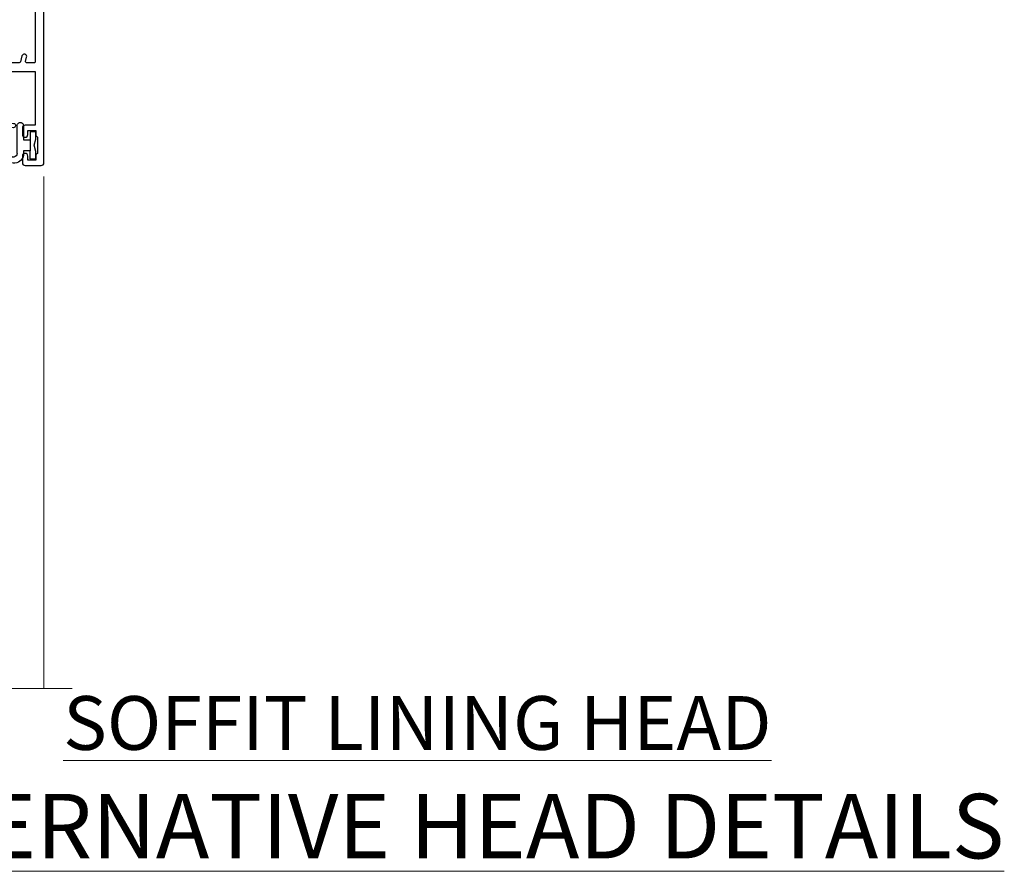
# Model space of a CAD drawing. Units: millimetres. Extents: x 0 to 11353, y -842 to 1143.
# Drawn here: x 3203 to 3386, y 826 to 984 of the extents above; entities that cross this region are included whole.
import ezdxf

# ---------------------------------------------------------------- set-up
doc = ezdxf.new("R2010")
doc.units = ezdxf.units.MM
doc.linetypes.add('CENTER', pattern=[2, 1.25, -0.25, 0.25, -0.25])
doc.linetypes.add('Dashed', pattern=[564.4444465637206, 282.2222232818604, -282.2222232818602])
doc.layers.add('Aluminium Systems Ltd Joinery Detail', color=7, linetype='Continuous')
doc.styles.add('ASL TXT 50', font='romans.shx', dxfattribs={"height": 100})

# ---------------------------------------------------------------- blocks, each defined once
blk = doc.blocks.new('NZ212')
at = {"color": 8}
for p, q in [((-3.500000000000561, 5.193747284970243), (-3.500000000000504, 0.8062527150308938)), ((3.499999999999496, 0.8062527150308938), (3.499999999999439, 5.193747284970243))]:
    blk.add_line(p, q, dxfattribs=at)
blk.add_lwpolyline([(3.499999999999325, 0.806252715030837, -0.2303579185802505), (-3.500000000000391, 0.8062527150308938, -0.4607158371604556), (-7.000000000000504, 0.8062527150299843), (-7.000000000000448, 5.193747284970527, -0.4607158371605248), (-3.500000000000391, 5.1937472849703, -0.2303579185802505), (3.499999999999496, 5.1937472849703, -0.460715837160475), (6.999999999999432, 5.193747284970243), (6.999999999999488, 0.8062527150307233, -0.4607158371604521)], format="xyb", close=True, dxfattribs=at)
for points in [[(-5.249999999999993, 6.000000000001137), (5.25, 6.000000000001137)], [(-5.249999999999993, 0), (5.25, 0)]]:
    blk.add_lwpolyline(points, dxfattribs=at)
blk.add_lwpolyline([(-4.999999999999993, 6.000000000001137, -0.4142135623730951), (-4.199999999999982, 6.800000000001091), (4.199999999999989, 6.800000000001091, -0.414213562373095), (5, 6.00000000000108)], format="xyb", dxfattribs=at)
blk = doc.blocks.new('A912-22247')
for points in [[(85.41521455515142, 32.69999995162697), (81.89999992308988, 32.6999999516264), (81.89999992308988, 43.1999999516264, 0.4142135623730827), (80.29999992308997, 44.79999995162643), (78.89999992308942, 44.79999995162643), (78.89999992308942, 48.89999995162628), (80.29999992308997, 48.89999995162628, 0.4142135623730827), (81.89999992308988, 50.4999999516263), (81.89999992308988, 52.09999995162638), (93.69999992309052, 52.09999995162644, 0.9999999999999999), (93.69999992309052, 53.4999999516263), (91.29999992309043, 53.4999999516263), (90.89999992309033, 53.09999995162632), (84.69999992309097, 53.09999995162627), (84.29999992308952, 53.4999999516263), (81.89999992308942, 53.4999999516263, 0.414213562373095), (80.29999992308952, 51.89999995162628), (80.29999992308952, 50.4999999516263), (72.14999992308988, 50.4999999516263, 0.4142135623730951), (71.64999992308988, 49.9999999516263), (71.64999992308988, 48.99999995162653, 0.4142135623729998), (72.14999992308988, 48.49999995162653), (72.8042686317661, 48.49999995162869, 0.6408239254458331), (74.16037866182462, 47.97641504596748, -0.1952598447289741), (75.44999992309143, 48.49999995162869), (77.29999992309133, 48.49999995162869), (77.29999992309133, 48.20233426930616), (76.86718214286186, 47.83915702954862, -0.3639702342660909), (76.86718214286186, 45.46084287370893), (77.29999992309133, 45.0976656339514), (77.29999992309133, 44.79999995162887), (75.44999992309097, 44.79999995162887, -0.1952598447289398), (74.16037866182462, 45.32358485728917, 0.6408239254469575), (72.80426863176656, 44.79999995162631), (68.20333202276863, 44.79999995162654), (63.69999992309006, 47.39999995162622), (63.69999992309006, 51.89999995162633, 0.414213562373095), (62.09999992309015, 53.49999995162636), (28.59999992309015, 53.49999995162647), (28.59999992309015, 66.00426866030227, 0.6408239254462864), (29.12358482875136, 67.36037869036045, -0.1952598447289741), (28.59999992309015, 68.64999995162742), (28.59999992309015, 70.49999995162733), (28.89766560541268, 70.49999995162733), (29.26084284517022, 70.06718217139786, -0.3639702342660909), (31.63915700100991, 70.06718217139786), (32.00233424076744, 70.49999995162733), (32.29999992308997, 70.49999995162733), (32.29999992308997, 68.64999995162697, -0.1952598447289398), (31.77641501742967, 67.36037869036045, 0.9999999999997623), (32.92358482875018, 66.24503057251019, 0.195259844728797), (33.89999992309033, 68.64999995162742), (33.89999992309033, 71.99999995162653, 0.4142135623730951), (33.39999992309033, 72.49999995162653), (27.49999992309024, 72.49999995162653, 0.4142135623730951), (26.99999992309024, 71.99999995162653), (26.99999992309024, 53.95816553863524, -0.3888787318529864), (26.54357779446408, 53.46006818958936), (5.338532694847189, 51.60486713381669, 0.3888787318529882), (2.599999923090152, 48.61628303954148), (2.599999923090152, 27.80717962859847, -0.1316524975874045), (2.198076134443298, 26.30717962859841), (0.4019237117370977, 23.19615237433333, 0.1316524975873991), (-7.6909756785426e-08, 21.69615237433339), (-7.6909756785426e-08, 17.99999995162653, 0.4142135623730951), (0.4999999230902432, 17.49999995162653), (4.499999923090243, 17.49999995162653, 0.4142135623730951), (4.999999923090243, 17.99999995162653), (4.999999923090243, 39.99999995162653, -0.4142135623730951), (5.499999923090243, 40.49999995162653), (5.699999923090516, 40.49999995162653, 0.4142135623728119), (5.899999923090334, 40.69999995162652), (5.899999923090334, 41.29999995162654, 0.4142135623728119), (5.699999923090516, 41.49999995162653), (5.599999923090152, 41.49999995162653), (5.599999923090152, 47.69995186552472, -0.3888787318529937), (6.512844180342498, 48.69614656361647), (25.31284418034268, 50.34093343790408, -0.4400105308918353), (26.39999992309033, 49.34473873981232), (26.39999992309033, 41.49999995162653), (26.29999992308997, 41.49999995162653, 0.4142135623728119), (26.09999992309015, 41.29999995162654), (26.09999992309015, 40.69999995162652, 0.4142135623728119), (26.29999992308997, 40.49999995162653), (26.49999992309024, 40.49999995162653, -0.414213562373095), (26.99999992309024, 39.99999995162653), (26.99999992309024, 17.99999995162653, 0.4142135623730951), (27.49999992309024, 17.49999995162653), (29.12264965390007, 17.49999995162653, 0.2679491924312208), (29.29585473465734, 17.59999995162649), (29.87320500384733, 18.59999995162632, 0.5773502691899743), (29.69999992309052, 18.8999999516265), (28.39999992309033, 18.8999999516265), (28.39999992309033, 22.49999995162653), (39.09999992309015, 22.49999995162653), (39.09999992309015, 18.8999999516265), (37.79999992308997, 18.8999999516265, 0.5773502691899743), (37.62679484233315, 18.59999995162632), (38.20414511152315, 17.59999995162649, 0.2679491924312208), (38.37735019228042, 17.49999995162653), (41.39999992309033, 17.49999995162653, 0.414213562373095), (41.59999992309015, 17.69999995162652), (41.59999992309015, 20.89999995162656, 0.414213562373095), (41.39999992309033, 21.09999995162655), (40.49999992309024, 21.09999995162655), (40.49999992309024, 25.49999995162653), (68.49999992309024, 25.49999995162653), (68.49999992309024, 21.09999995162649), (67.59999992309015, 21.09999995162649, 0.414213562373095), (67.39999992309033, 20.8999999516265), (67.39999992309033, 17.69999995162646, 0.414213562373095), (67.59999992309015, 17.49999995162647), (70.62264965390007, 17.49999995162647, 0.2679491924312208), (70.79585473465734, 17.59999995162649), (71.37320500384733, 18.59999995162632, 0.5773502691899743), (71.19999992309052, 18.8999999516265), (69.89999992309033, 18.8999999516265), (69.89999992309033, 22.49999995162653), (80.59999992309015, 22.49999995162653), (80.59999992309015, 18.8999999516265), (79.29999992308997, 18.8999999516265, 0.5773502691899743), (79.12679484233315, 18.59999995162632), (79.70414511152315, 17.59999995162649, 0.2679491924312208), (79.87735019228042, 17.49999995162653), (88.39999992309033, 17.49999995162653), (88.39999992309033, 7.499999951626528), (86.49999992309024, 7.499999951626528, 0.4142135623730951), (85.99999992309024, 6.999999951626528), (85.99999992309024, 5.749999951626869, 0.9999999999999999), (86.99999992309024, 5.749999951626869), (86.99999992309024, 6.499999951626528), (88.49999992309024, 6.499999951626528), (88.49999992309024, 5.749999951626869, 0.2982166266986705), (88.79999992309043, 5.291742382131353), (88.79999992309043, 2.20825752112227, 0.2982166266987168), (88.49999992308979, 1.749999951626641), (88.49999992308979, 0.9999999516265277), (86.99999992309024, 0.9999999516265277), (86.99999992309024, 1.749999951626641, 0.9999999999999999), (85.99999992309024, 1.749999951626641), (85.99999992309024, 0.4999999516265277, 0.4142135623730951), (86.49999992309024, -4.837347233888067e-08), (89.49999992309024, -4.837347233888067e-08, 0.4142135623730951), (89.99999992309024, 0.4999999516265277), (89.99999992309024, 32.19999995162771, 0.4142135623731465), (89.49999992309024, 32.69999995162771), (89.09999992309015, 32.69999995162765, 0.4142135623730951), (88.59999992309015, 32.19999995162765), (88.59999992309015, 31.69999995162646), (86.89845425257165, 31.69999995162646, 0.3056146845808055)], [(31.93431449814067, 51.84142130786564), (32.38786788873398, 51.38786791727233, 0.4142135623730951), (32.81213195744607, 51.38786791727233), (33.26568534803938, 51.84142130786564, -0.1989123673796568), (33.40710670427669, 51.89999995162833), (57.29289314190327, 51.89999995162844, -0.1989123673796664), (57.43431449814058, 51.84142130786574), (57.88786788873398, 51.38786791727233, 0.4142135623730951), (58.31213195744607, 51.38786791727233), (58.76568534803938, 51.84142130786564, -0.198912367379658), (58.90710670427669, 51.89999995162833), (61.89999992309002, 51.89999995162833, -0.414213562373095), (62.09999992309002, 51.69999995162833), (62.09999992309002, 46.76491465552306, 0.2679491924310173), (62.34999992308957, 46.33190195363096), (67.65858791109548, 43.2669872497363, 0.1316524975874959), (67.90858791109548, 43.1999999516284), (80.09999992308983, 43.19999995162834, -0.4142135623730936), (80.29999992308984, 42.99999995162834), (80.29999992308984, 32.69999995162839, 0.414213562373095), (81.89999992308975, 31.09999995162837), (85.26174915755593, 31.09999995162826, -0.3394542588634322), (85.45493432281373, 30.95176376064872), (85.9153333012602, 29.23353138133211, 0.9999999999999999), (86.78466654492075, 29.46646852192452), (86.68237221926228, 29.84823614260793, -0.4931454260312953), (86.8755573845201, 30.09999995162843), (88.19999992309064, 30.09999995162843, -0.414213562373095), (88.39999992309066, 29.89999995162842), (88.39999992309066, 19.29999995162843, -0.414213562373095), (88.19999992309064, 19.09999995162843), (86.76837770754764, 19.09999995162843, -0.4931454260313046), (86.57519254228984, 19.35176376064893), (86.78466654492075, 20.13353138133231, 0.9999999999999999), (85.9153333012602, 20.3664685219245), (85.61570383827262, 19.24823614260802, -0.3394542588635193), (85.42251867301479, 19.09999995162843), (82.39999992308992, 19.09999995162843, -0.414213562373095), (82.19999992308993, 19.29999995162843), (82.19999992308993, 22.4999999516284, 0.4142135623730956), (80.59999992309002, 24.09999995162843), (70.29999992309001, 24.09999995162843, -0.414213562373095), (70.09999992309002, 24.29999995162843), (70.09999992309002, 25.4999999516284, 0.414213562373095), (68.49999992309012, 27.09999995162843), (40.49999992309011, 27.09999995162843, 0.414213562373095), (38.8999999230902, 25.49999995162841), (38.8999999230902, 24.29999995162843, -0.414213562373095), (38.6999999230902, 24.09999995162843), (28.79999992309001, 24.09999995162843, -0.414213562373095), (28.59999992309002, 24.29999995162843), (28.59999992309002, 51.69999995162844, -0.4142135623731052), (28.79999992309003, 51.89999995162844), (31.79289314190336, 51.89999995162833, -0.198912367379649)]]:
    blk.add_lwpolyline(points, format="xyb", close=True)
blk = doc.blocks.new('A787-21645')
at = {"flags": 128}
for points in [[(23.49999961000304, 57.9999999231205, -0.9999999999999999), (23.49999961000304, 56.9999999231205), (22.00000484630874, 56.99999992311987), (22.00000484630874, 55.49999992312004), (32.99999477110833, 55.49999992312001), (32.99999477110833, 57.49999992312183, -0.4142135623731283), (33.49999477110833, 57.99999992312189), (52.69999980875656, 57.99999992312186, 0.414213562373095), (53.19999980875656, 58.49999992312186), (53.19999980875656, 74.69999992312515, 0.414213562373095), (52.69999980875656, 75.19999992312526), (40.49999980870854, 75.19999992312293, 0.414213562373095), (39.99999980870854, 74.69999992312293), (39.99999980870854, 69.99999992312232, -0.414213562373095), (39.49999980870854, 69.49999992312232), (36.99999980870672, 69.49999992312232, -0.414213562373095), (36.49999980870672, 69.99999992312232), (36.49999980870672, 71.29999992312523, -0.9999999999999999), (37.39999980870817, 71.29999992312523), (37.39999980870817, 70.49999992312232), (38.89999980870817, 70.49999992312232), (38.89999980870817, 75.99999992312232), (37.39999980870817, 75.99999992312232), (37.39999980870817, 75.19999992312668, -0.9999999999999999), (36.49999980870672, 75.19999992312668), (36.4999998087431, 76.49999992312232, -0.414213562373095), (36.9999998087431, 76.99999992312232), (54.4999998087431, 76.9999999231255, -0.4142135623731616), (54.9999998087431, 76.4999999231255), (54.9999998087431, 0.4999999231368975, -0.414213562373095), (54.4999998087431, -7.686310254939599e-08), (53.69999980874383, -7.686310254939599e-08, -0.414213562373095), (53.19999980874383, 0.4999999231368975), (53.19999980874383, 3.499999923122772, 0.414213562373095), (52.69999980875656, 3.999999923122772), (33.49999477110833, 3.999999923122743, -0.4142135623731283), (32.99999477110833, 4.4999999231228), (32.99999477110833, 6.499999923124619), (22.00000484630419, 6.499999923124562), (22.00000484630419, 4.4999999231228, -0.4142135623731283), (21.50000484630419, 3.999999923122743), (2.299999808747828, 3.999999923122772, 0.414213562373095), (1.799999808747828, 3.499999923122772), (1.799999808747828, 0.4999999231368975, -0.414213562373095), (1.299999808747828, -7.686310254939599e-08), (0.4999998087467361, -7.686310254939599e-08, -0.414213562373095), (-1.912532638925768e-07, 0.4999999231368975), (-1.91252354397875e-07, 57.49999992312186, -0.414213562373095), (0.4999998087476456, 57.99999992312186)], [(20.20000484630947, 6.499999923125728, -0.4142135623730996), (22.00000484630874, 8.299999923125739), (22.64999980870635, 8.299999923125739), (22.64999980870635, 11.50000076143286, -0.2010392773484044), (24.09870110740832, 14.95740833713879, -0.9999999999999999), (25.50129851000548, 13.53167325437343, 0.2010392773484157), (24.64999980870635, 11.50000076143291), (24.64999980870635, 8.650000761432779), (25.10856585985204, 8.650000761432779), (25.66805512110005, 9.31677409854322, 0.3639702342660435), (29.33194449631247, 9.316774098543306), (29.89143375755958, 8.650000761432779), (30.34999980870617, 8.650000761432779), (30.34999980870617, 11.50000076143294, 0.2010392773484119), (29.49870110740704, 13.53167325437346, -1.00000000000001), (30.90129851000421, 14.95740833713884, -0.2010392773484095), (32.34999980870617, 11.50000076143291), (32.34999980870617, 8.299999923125796), (32.99999477110833, 8.299999923125739, -0.414213562373095), (34.79999477110761, 6.499999923125756), (34.79999477110761, 5.799999923123551), (53.19999980871654, 5.79999992312483), (53.19999980871563, 56.1999999231198), (34.79999477110761, 56.19999992312108), (34.79999477110761, 55.49999992311891, -0.4142135623731044), (32.99999477110833, 53.69999992311892), (32.34999980871072, 53.6999999231189), (32.34999980870617, 50.49999908481172, -0.2010392773484095), (30.90129851000421, 47.04259150910579, -0.9999999999999997), (29.49870110740704, 48.4683265918712, 0.2010392773484074), (30.34999980870617, 50.49999908481172), (30.34999980870617, 53.34999908481186), (29.89143375755958, 53.34999908481186), (29.33194449631247, 52.68322574770133, 0.3639702342660399), (25.66805512110005, 52.68322574770136), (25.10856585985204, 53.34999908481186), (24.64999980870635, 53.34999908481186), (24.64999980870635, 50.49999908481172, 0.2010392773484072), (25.50129851000548, 48.4683265918712, -0.9999999999999897), (24.09870110740832, 47.04259150910582, -0.2010392773484001), (22.64999980870635, 50.49999908481172), (22.64999980870635, 53.6999999231189), (22.00000484630874, 53.6999999231189, -0.4142135623731044), (20.20000484630947, 55.49999992311891), (20.20000484630947, 56.19999992312131), (1.7999998087069, 56.19999992312231), (1.7999998087069, 5.799999923122328), (20.20000484630947, 5.799999923123295)]]:
    blk.add_lwpolyline(points, format="xyb", close=True, dxfattribs=at)
blk = doc.blocks.new('DY611-comp')
for p, q in [((2.249999724699366, 5.734749169929501), (2.249999724709312, 0.6000000773573217)), ((3.44999972469924, 5.241683634283561), (3.449999724698956, 5.734749169931831)), ((4.699999724698388, 6.73301047494084), (5.699999724698388, 6.73301047494084)), ((4.699999724698388, 6.73301047494084), (4.699999724698388, 5.24168363428356)), ((5.699999724698388, 6.73301047494084), (5.699999724698388, 5.35801047494084)), ((4.699999724698388, 5.24168363428356), (3.44999972469924, 5.241683634283561)), ((4.699999724698388, 3.224337315598119), (4.699999724698388, 5.24168363428356)), ((5.699999724698388, 5.35801047494084), (5.398556883214384, 4.23301047494084)), ((5.398556883214384, 4.23301047494084), (5.699999724698388, 3.10801047494084)), ((3.44999972471004, 0.6000000773595953), (3.449999724698444, 3.22433731559812)), ((3.449999724698444, 3.22433731559812), (4.699999724698388, 3.224337315598119)), ((4.699999724698387, 1.73301047494084), (4.699999724698388, 3.224337315598119)), ((5.699999724698388, 3.10801047494084), (5.699999724698387, 1.73301047494084)), ((1.221165036238908, 0.1448414745698428), (1.574423505998662, 0.1662286819516656)), ((1.526077900379526, 0.9647665347907601), (1.225370742217077, 0.9465609235936168)), ((5.699999724698387, 1.73301047494084), (4.699999724698387, 1.73301047494084))]:
    blk.add_line(p, q)
for centre, radius, start, end in [((1.699496738706388, 5.810302425472685), 1.752132699994973, 357.5285973978742, 174.1571795689745), ((25.62676472124249, 4.659065136804641), 25.70470882915023, 177.0349902344036, 188.5389107554367), ((1.549999724699377, 5.734749169928136), 0.6999999999999982, 1.139866319510781e-10, 162.7552138285532), ((82.75663574613237, 9.068854293032516), 81.93484498501171, 182.1869051590095, 185.6891390055798), ((1.160733029215372, 1.143013790619327), 1.000000000000252, 197.4942753458901, 273.4646099445776), ((1.550250703189106, 0.5654976083711868), 0.3999999999998869, 273.4646099446054, 93.46460994460537), ((2.849999724709676, 0.6000000773584585), 0.6000000000003638, 180.0000000001107, 1.107297439572595e-10)]:
    blk.add_arc(centre, radius, start, end)
blk = doc.blocks.new('DY611 Replace')
at = {"layer": 'Aluminium Systems Ltd Joinery Detail'}
blk.add_blockref('DY611-comp', (-5.398556883214042, -4.233010474940841), dxfattribs=at)
blk = doc.blocks.new('C438-21617')
at = {"flags": 128}
blk.add_lwpolyline([(1.499999967791013, 3.699999993124436), (1.499999967791013, 13.49999999312371), (3.299999967819844, 13.49999999312337, 0.4142135623720295), (3.799999967820185, 13.99999999312189), (3.799999967819844, 15.29999999312662, 0.9999999999999999), (2.899999967825664, 15.29999999312662), (2.899999967825664, 14.49999999312371), (1.399999967825664, 14.49999999312371), (1.399999967825664, 19.99999999312371), (2.899999967825664, 19.99999999312371), (2.899999967825664, 19.19999999312807, 0.9999999999999999), (3.799999967819844, 19.19999999312807), (3.799999967819844, 20.49999999312371, 0.414213562373095), (3.299999967819844, 20.99999999312371), (0.4999999678196616, 20.99999999312371, 0.414213562373095), (-3.218033839402779e-08, 20.49999999312371), (-3.218033839402779e-08, 2.199999993124436, 0.4142135623724291), (0.1999999678199345, 1.999999993123708), (0.9999999678196616, 1.999999993123708), (1.499999967819662, 2.499999993123708), (23.79999996782121, 2.499999993123708), (23.79999996782121, 0.9999999931237085), (23.01714196782072, 0.9999999931237085), (22.35856332405942, 0.3414213493592229, 0.6681786379198802), (22.49998468029557, -6.876291536173085e-09), (24.24998996782128, -6.876291536173085e-09, 0.414213562373095), (24.99998996782128, 0.7499999931237085), (24.99998996782128, 2.949999993124436, 0.414213562373095), (24.24998996782128, 3.699999993124436), (3.799999967823425, 3.699999993124436), (3.799999967823481, 5.299999993122867, 0.9999999999999999), (2.999999967824209, 5.299999993122867), (2.999999967824266, 3.699999993124436)], format="xyb", close=True, dxfattribs=at)
blk = doc.blocks.new('CO112-Comp')
blk.add_lwpolyline([(-2.40000000000007, 2.549999999999727), (-4.173214521477782, 3.376863510916451, 0.5486187866266629), (-4.600000000000001, 3.104971174805428), (-4.600000000000115, 1.174264068711523, 0.1989123673796485), (-4.512132034356092, 0.9621320343555908), (-4.187867965644138, 0.6378679656437498, -0.1989123673796545), (-4.100000000000229, 0.4257359312878179), (-4.100000000000001, -1.867621053448261, -0.3888787318529966), (-4.373853277175705, -2.166479462875827), (-5.62614672282448, -2.27604094277774, 0.3888787318529857), (-5.900000000000297, -2.574899352205307), (-5.900000000000183, -3.500000000000227, 0.414213562373095), (-5.600000000000229, -3.800000000000182), (-2.700000000000138, -3.800000000000182, 0.4142135623730795), (-2.40000000000007, -3.500000000000227), (-2.40000000000007, -1.650000000000205), (-1.200000000000252, -1.650000000000205), (-1.200000000000252, -2.000000000000227, 0.8512240770329532), (-0.6153026492116638, -2.094590794763576), (-0.07651324605726728, -0.4729539738173116, 0.1617773616314338), (-0.07651324605726728, 0.4729539738173116), (-0.6153026492115501, 2.094590794763576, 0.8512240770330307), (-1.200000000000138, 1.999999999999773), (-1.200000000000138, 1.64999999999975), (-2.40000000000007, 1.64999999999975), (-2.40000000000007, 3.899999999999864, 0.2573433522284663), (-2.539810225881284, 4.153651801230905, 0.08655377045350035), (-6.035137328684941, 5.592904137679353, 0.4795836626625757), (-6.399999999999956, 5.299999999999727), (-6.400000000000183, 1.099999999999682, 0.4142135623730932), (-6.100000000000229, 0.7999999999997272), (-4.350000000000229, 0.7999999999997272)], format="xyb")
blk.add_lwpolyline([(-1.333387482443846, 0.7499999999997726), (-2.299999999999819, 0.7499999999997726, 0.414213562373095), (-2.599999999999887, 0.4499999999998181), (-2.600000000000001, -0.4500000000002728, 0.4142135623731504), (-2.300000000000046, -0.7500000000002274), (-1.33338748244396, -0.7500000000002274, 0.3230919796660772), (-1.04869013165544, -0.5445907947637352), (-0.9306052984229392, -0.1891815895269247, 0.1617773616314338), (-0.9306052984228255, 0.1891815895269247), (-1.048690131655213, 0.5445907947632804, 0.3230919796661059)], format="xyb", close=True)
blk = doc.blocks.new('DY445')
blk.add_lwpolyline([(4.749999978884219, 8.84397432038677), (6.249999978884219, 9.781278348250755), (6.249999978884226, 11.28127834825076), (0.3278039087574705, 10.7631533289369, 0.3639702342661976), (0.1459961176886502, 10.58134553786808), (-2.111577046548518e-08, 8.912602035332263), (1.749999978884219, 8.912602035332256), (1.749999978884226, 5.912602035332263), (-2.111577046548518e-08, 5.759496874161904), (-2.111577046548518e-08, 5.459496874161893), (2.488722065170698, 2.493553386861443), (1.949999978884229, 2.446421311520339), (1.949999978884229, 2.146421311520335), (3.751061303803276, 7.065573015552218e-09), (4.1545633216341, 7.065573015552218e-09), (6.249999978884219, 2.022622564681807), (6.249999978884205, 2.822622564681811), (4.749999978884226, 2.691389569392932), (4.749999978884219, 4.774702138350111), (6.249999978884212, 5.506301021198897), (6.249999978884212, 6.306301021198916), (4.749999978884219, 6.175068025910026)], format="xyb", close=True)
blk = doc.blocks.new('PE001')
at = {"color": 8, "linetype": 'CENTER'}
blk.add_line((1.77635683940025e-15, 30.70000749200103), (-5.551112957034945e-16, 18.1000037460005), dxfattribs=at)
at = {"color": 8}
for p, q in [((-15.87010731188009, 27.49669993759512), (-16.35265756478923, 27.49669993759512)), ((-15.85635260714031, 27.5137539792146), (-15.95853423829234, 27.98536150760848)), ((-10.30262543296014, 28.71706153362047), (-10.40480706411181, 29.18866906201443)), ((-10.29893039060888, 28.7174572390919), (-10.29893039060888, 29.20000749200104)), ((1.000000000000007, 28.50000749200103), (-0.9999999999999929, 28.50000749200103)), ((10.29893039060889, 28.7174572390919), (10.29893039060889, 29.20000749200104)), ((10.30262543296014, 28.71706153362047), (10.40480706411181, 29.18866906201443)), ((15.85635260714032, 27.5137539792146), (15.95853423829234, 27.98536150760848)), ((15.87010731188009, 27.49669993759512), (16.35265756478924, 27.49669993759512)), ((8.69981852888069, 27.40000749200122), (-8.700181471118995, 27.40000749200124)), ((1.000000000000004, 25.30000374578589), (-0.9999999999999893, 25.30000374578589)), ((1, 22.9000037460005), (-1, 22.9000037460005))]:
    blk.add_line(p, q, dxfattribs=at)
at = {"color": 8, "linetype": 'Dashed'}
for p, q in [((-6.633085377100002, 29.20000749200103), (-6.800654000410894, 19.6000037460005)), ((6.633085377100006, 29.20000749200103), (6.800654000410898, 19.6000037460005)), ((-2.5, 23.65656870172744), (-2.5, 19.6000037460005)), ((2.5, 23.65656870172601), (2.5, 19.6000037460005))]:
    blk.add_line(p, q, dxfattribs=at)
at = {"color": 8}
for points in [[(-8.700181471118995, 27.40000749200124), (-8.6024031857214, 24.60000374578653), (-8.590424359610413, 24.60000374578078, -0.3853135861203936), (-8.490920640589302, 24.50995411768292), (-8.413930566208574, 23.74005337387886, 0.3853135861185372), (-8.314426847188113, 23.650003745781), (-8.185923115821158, 23.65000374578032, 0.3852357265136487), (-8.086419396800387, 23.7400533738783), (-8.009429322419855, 24.50995411768267, -0.3853135861198133), (-7.909925603398975, 24.60000374578056), (-7.590424359610417, 24.60000374578093, -0.3853135861203936), (-7.490920640589305, 24.50995411768307), (-7.413930566208577, 23.74005337387901, 0.3853135861185372), (-7.314426847188116, 23.65000374578115), (-7.185923115821161, 23.65000374578047, 0.3852357265136487), (-7.086419396800391, 23.74005337387845), (-7.009429322419859, 24.50995411768282, -0.3853135861198133), (-6.909925603398978, 24.60000374578071), (-6.59042435961042, 24.60000374578108, -0.3853135861203936), (-6.490920640589309, 24.50995411768322), (-6.413930566208585, 23.74005337387916, 0.3853135861185372), (-6.31442684718812, 23.65000374578129), (-6.185923115821165, 23.65000374578062, 0.3852357265136487), (-6.086419396800395, 23.7400533738786), (-6.009429322419866, 24.50995411768297, -0.3853135861198133), (-5.909925603398982, 24.60000374578086), (-5.590424359610424, 24.60000374578123, -0.3853135861203936), (-5.490920640589312, 24.50995411768337), (-5.413930566208585, 23.74005337387931, 0.3853135861185372), (-5.314426847188123, 23.65000374578144), (-5.185923115821168, 23.65000374578077, 0.3852357265136487), (-5.086419396800398, 23.74005337387874), (-5.009429322419866, 24.50995411768312, -0.3853135861198133), (-4.909925603398985, 24.60000374578101), (-4.590424359610427, 24.60000374578138, -0.3853135861203936), (-4.490920640589316, 24.50995411768352), (-4.413930566208592, 23.74005337387946, 0.3853135861185372), (-4.314426847188127, 23.65000374578159), (-4.185923115821172, 23.65000374578091, 0.3852357265136487), (-4.086419396800402, 23.74005337387889), (-4.009429322419873, 24.50995411768327, -0.3853135861198133), (-3.909925603398989, 24.60000374578116), (-3.590424359610431, 24.60000374578153, -0.3853135861203936), (-3.490920640589319, 24.50995411768367), (-3.413930566208592, 23.7400533738796, 0.3853135861185372), (-3.31442684718813, 23.65000374578174), (-3.185923115821176, 23.65000374578106, 0.3852357265136487), (-3.086419396800405, 23.74005337387904), (-3.009429322419873, 24.50995411768342, -0.3853135861198133), (-2.909925603398992, 24.60000374578131), (-2.590424359610434, 24.60000374578168, -0.3853135861203936), (-2.490920640589323, 24.50995411768382), (-2.413930566208599, 23.74005337387975, 0.3853135861185372), (-2.314426847188134, 23.65000374578189), (-2.185923115821179, 23.65000374578121, 0.3852357265136487), (-2.086419396800409, 23.74005337387919), (-2.00942932241988, 24.50995411768357, -0.3853135861198133), (-1.909925603398996, 24.60000374578146), (-1.590424359610438, 24.60000374578183, -0.3853135861203936), (-1.490920640589326, 24.50995411768396), (-1.413930566208599, 23.7400533738799, 0.3853135861185372), (-1.314426847188138, 23.65000374578204), (-1.185923115821183, 23.65000374578136, 0.3852357265136487), (-1.086419396800046, 23.740053373883), (-1.009429322419518, 24.50995411768737, -0.3853135861198133), (-0.9099256033986336, 24.60000374578526), (-0.5904243596100756, 24.60000374578563, -0.3853135861203936), (-0.4909206405889641, 24.50995411768777), (-0.4139305662082364, 23.74005337388371, 0.3853135861185372), (-0.3144268471877751, 23.65000374578585), (-0.1859231158208203, 23.65000374578517, 0.3852357265136487), (-0.08641939680004995, 23.74005337388315), (-0.00942932241951766, 24.50995411768752, -0.3853135861198133), (0.09007439660136285, 24.60000374578541), (0.4095756403899244, 24.60000374578578, -0.3853135861203936), (0.5090793594110323, 24.50995411768792), (0.5860694337917565, 23.74005337388386, 0.3853135861185372), (0.6855731528122213, 23.65000374578599), (0.8140768841791726, 23.65000374578532, 0.3852357265136487), (0.9135806031999465, 23.7400533738833), (0.9905706775804788, 24.50995411768767, -0.3853135861198133), (1.090074396601359, 24.60000374578556), (1.409575640389917, 24.60000374578593, -0.3853135861203936), (1.509079359411029, 24.50995411768807), (1.586069433791756, 23.74005337388401, 0.3853135861185372), (1.685573152812218, 23.65000374578614), (1.814076884179173, 23.65000374578547, 0.3852357265136487), (1.913580603199943, 23.74005337388344), (1.990570677580472, 24.50995411768782, -0.3853135861198133), (2.090074396601356, 24.60000374578571), (2.409575640389917, 24.60000374578608, -0.3853135861203936), (2.509079359411025, 24.50995411768822), (2.586069433791749, 23.74005337388416, 0.3853135861185372), (2.685573152812214, 23.65000374578629), (2.814076884179165, 23.65000374578561, 0.3852357265136487), (2.913580603199939, 23.74005337388359), (2.990570677580472, 24.50995411768797, -0.3853135861198133), (3.090074396601352, 24.60000374578586), (3.40957564038991, 24.60000374578623, -0.3853135861203936), (3.509079359411022, 24.50995411768837), (3.586069433791749, 23.7400533738843, 0.3853135861185372), (3.685573152812211, 23.65000374578644), (3.814076884179165, 23.65000374578576, 0.3852357265136487), (3.913580603199936, 23.74005337388374), (3.990570677580465, 24.50995411768812, -0.3853135861198133), (4.090074396601349, 24.60000374578601), (4.40957564038991, 24.60000374578638, -0.3853135861203936), (4.509079359411018, 24.50995411768852), (4.586069433791742, 23.74005337388445, 0.3853135861185372), (4.685573152812207, 23.65000374578659), (4.814076884179158, 23.65000374578591, 0.3852357265136487), (4.913580603199932, 23.74005337388389), (4.990570677580465, 24.50995411768827, -0.3853135861198133), (5.090074396601345, 24.60000374578616), (5.409575640389903, 24.60000374578653, -0.3853135861203936), (5.509079359411015, 24.50995411768866), (5.586069433791742, 23.7400533738846, 0.3853135861185372), (5.685573152812204, 23.65000374578674), (5.814076884179158, 23.65000374578606, 0.3852357265136487), (5.913580603199929, 23.74005337388404), (5.990570677580457, 24.50995411768842, -0.3853135861198133), (6.090074396601342, 24.60000374578631), (6.409575640389903, 24.60000374578668, -0.3853135861203936), (6.509079359411011, 24.50995411768881), (6.586069433791735, 23.74005337388475, 0.3853135861185372), (6.6855731528122, 23.65000374578689), (6.814076884179151, 23.65000374578621, 0.3852357265136487), (6.913580603199925, 23.74005337388419), (6.990570677580457, 24.50995411768857, -0.3853135861198133), (7.090074396601338, 24.60000374578646), (7.409575640389896, 24.60000374578683, -0.3853135861203936), (7.509079359411007, 24.50995411768896), (7.586069433791735, 23.7400533738849, 0.3853135861185372), (7.685573152812196, 23.65000374578704), (7.814076884179151, 23.65000374578636, 0.3852357265136487), (7.913580603199922, 23.74005337388434), (7.990570677580465, 24.50995411768903, -0.3853128051920055), (8.090074396601384, 24.60000374578661), (8.6020402434831, 24.60000374578663), (8.69981852888069, 27.40000749200122), (16.35265756478963, 27.4000074920003), (16.35265756478963, 27.4966999375951, 0.3530134953426948), (15.95853423829274, 27.98536150760846), (10.40480706411221, 29.18866906201441, 0.05339281120051835), (10.29893039060889, 29.20000749200102), (-10.29893039060888, 29.20000749200104, 0.05339281120051835), (-10.40480706411181, 29.18866906201443), (-15.95853423829234, 27.98536150760848, 0.3530134953426948), (-16.35265756478923, 27.49669993759512), (-16.35265756478923, 27.40000749200032), (-8.700181471118995, 27.40000749200124)], [(-0.9999999999999929, 25.30000374578589), (-0.9999999999999929, 28.50000749200103, -0.414213562373095), (-0.2999999999999936, 29.20000749200103), (0.3000000000000078, 29.20000749200103, -0.414213562373095), (1.000000000000007, 28.50000749200103), (1.000000000000004, 25.30000374578589, -0.414213562373095), (0.3000000000000043, 24.60000374578589), (-0.2999999999999936, 24.6000037457859, -0.414213562373095)], [(-4.913930566177456, 24.45995411790571, -0.385313586120154), (-4.814426847156458, 24.5500037460036), (-4.685923115790082, 24.5500037460036, -0.3853135861199614), (-4.586419396769088, 24.45995411790577), (-4.509429322388055, 23.69005337410134, 0.3853135861200716), (-4.409925603367029, 23.60000374600351), (-4.090424359578911, 23.60000374600363, 0.3853135861199418), (-3.990920640557956, 23.69005337410149), (-3.913930566177488, 24.45995411790548, -0.385313586120154), (-3.81442684715649, 24.55000374600337), (-3.685923115790114, 24.55000374600337, -0.3853135861199614), (-3.586419396769124, 24.45995411790554), (-3.509429322388087, 23.69005337410111, 0.3853135861200716), (-3.409925603367057, 23.60000374600328), (-3.090424359578943, 23.6000037460034, 0.3853135861199418), (-2.990920640557988, 23.69005337410126), (-2.91393056617752, 24.45995411790525, -0.385313586120154), (-2.814426847156522, 24.55000374600314), (-2.685923115790146, 24.55000374600314, -0.3853135861199614), (-2.586419396769152, 24.45995411790531), (-2.509429322388119, 23.69005337410088, 0.3853135861200716), (-2.409925603367093, 23.60000374600305), (-2.090424359578975, 23.60000374600317, 0.3853135861199418), (-1.990920640558016, 23.69005337410107), (-1.913930566177548, 24.45995411790506, -0.385313586120154), (-1.81442684715655, 24.55000374600294), (-1.685923115790175, 24.55000374600294, -0.3853135861199614), (-1.58641939676918, 24.45995411790512), (-1.509429322388147, 23.69005337410069, 0.3853135861200716), (-1.409925603367121, 23.60000374600286), (-1.090424359579004, 23.60000374600298, 0.3853135861199418), (-0.9909206405580484, 23.69005337410083), (-0.9139305661775801, 24.45995411790483, -0.385313586120154), (-0.8144268471565823, 24.55000374600272), (-0.6859231157902066, 24.55000374600272, -0.3853135861199614), (-0.586419396769216, 24.45995411790489), (-0.5094293223881792, 23.69005337410046, 0.3853135861200716), (-0.4099256033671494, 23.60000374600263), (-0.0904243595790355, 23.60000374600275, 0.3853135861199418), (0.009079359441919621, 23.69005337410061), (0.08606943382238796, 24.45995411790459, -0.385313586120154), (0.1855731528433857, 24.55000374600249), (0.3140768842097614, 24.55000374600249, -0.3853135861199614), (0.4135806032307556, 24.45995411790466), (0.4905706776117889, 23.69005337410023, 0.3853135861200716), (0.590074396632815, 23.6000037460024), (0.9095756404209325, 23.60000374600252, 0.3853135861199418), (1.009079359441888, 23.69005337410038), (1.086069433822356, 24.45995411790437, -0.385313586120154), (1.185573152843354, 24.55000374600226), (1.314076884209729, 24.55000374600226, -0.3853135861199614), (1.41358060323072, 24.45995411790443), (1.490570677611757, 23.6900533741, 0.3853135861200716), (1.590074396632787, 23.60000374600217), (1.909575640420897, 23.60000374600229, 0.3853135861199418), (2.009079359441856, 23.69005337410015), (2.086069433822324, 24.45995411790414, -0.385313586120154), (2.185573152843322, 24.55000374600203), (2.314076884209697, 24.55000374600203, -0.3853135861199614), (2.413580603230692, 24.4599541179042), (2.490570677611725, 23.69005337409977, 0.3853135861200716), (2.590074396632751, 23.60000374600195), (2.909575640420869, 23.60000374600207, 0.3853135861199418), (3.009079359441827, 23.69005337409995), (3.086069433822296, 24.45995411790394, -0.385313586120154), (3.185573152843293, 24.55000374600183), (3.314076884209669, 24.55000374600183, -0.3853135861199614), (3.413580603230663, 24.45995411790401), (3.490570677611696, 23.69005337409958, 0.3853135861200716), (3.590074396632723, 23.60000374600175), (3.90957564042084, 23.60000374600187, 0.3853135861199418), (4.009079359441795, 23.69005337409973), (4.086069433822264, 24.45995411790371, -0.385313586120154), (4.185573152843261, 24.55000374600161), (4.314076884209637, 24.55000374600161, -0.3853135861199614), (4.413580603230628, 24.45995411790378), (4.490570677611665, 23.69005337409935, 0.3853135861200716), (4.590074396632694, 23.60000374600152), (4.909575640420805, 23.60000374600164, 0.3853135861199418), (5.009079359441763, 23.6900533740995), (5.086069433822232, 24.45995411790349, -0.385313586120154), (5.185573152843229, 24.55000374600138), (5.314076884209605, 24.55000374600138, -0.3853135861199614), (5.413580603230599, 24.45995411790355), (5.490570677611633, 23.69005337409912, 0.3853135861200716), (5.590074396632659, 23.60000374600129), (5.909575640420776, 23.60000374600141, 0.3853135861199418), (6.009079359441731, 23.69005337409927), (6.0860694338222, 24.45995411790326, -0.385313586120154), (6.185573152843197, 24.55000374600115), (6.314076884209573, 24.55000374600115, -0.3853135861199614), (6.413580603230564, 24.45995411790332), (6.490570677611601, 23.69005337409889, 0.3853135861200716), (6.59007439663263, 23.60000374600106), (6.909575640420741, 23.60000374600119, 0.3853135861199418), (7.009079359441699, 23.69005337409904), (7.086069433822168, 24.45995411790303, -0.385313586120154), (7.185573152843165, 24.55000374600092), (7.314076884209541, 24.55000374600092, -0.3853135861199614), (7.413580603230535, 24.4599541179031), (7.490570677611569, 23.69005337409866, 0.3853135861200716), (7.590074396632595, 23.60000374600083), (7.909575640420712, 23.60000374600095, 0.3853135861199418), (8.009079359441667, 23.69005337409881), (8.086069433822132, 24.4599541179028, -0.385313586120154), (8.185573152843133, 24.55000374600069), (8.31407688420951, 24.55000374600069, -0.3853135861199614), (8.4135806032305, 24.45995411790286), (8.490570677611533, 23.69005337409843, 0.3853135861200716), (8.590074396632563, 23.6000037460006), (8.909575640420677, 23.60000374600072, 0.3853135861199418), (9.009079359441635, 23.69005337409858), (9.086069433822423, 24.45995411790296, -0.3853135861200502), (9.185573152843418, 24.55000374600081), (9.314076884209324, 24.55000374600081, -0.3853135861187603), (9.413580603230454, 24.459954117903), (9.490570677611487, 23.69005337409869, 0.3853135861181797), (9.590074396632485, 23.60000374600066), (10.89999999999999, 23.60000374600066), (11.06383552139911, 26.72617172412234, -0.3989595459737184), (11.56315028877639, 27.20000374600087), (12.56715806366685, 27.20000374600087), (12.7, 19.6000037460005), (-12.7, 19.6000037460005), (-12.56715806366685, 27.20000374600087), (-11.56315028877638, 27.20000374600087, -0.3989595459737184), (-11.0638355213991, 26.72617172412234), (-10.89999999999998, 23.60000374600066), (-10.09042435957876, 23.60000374600066, 0.3853135861199418), (-9.990920640557768, 23.69005337410283), (-9.9139305661773, 24.45995411790682, -0.385313586120154), (-9.814426847156302, 24.55000374600471), (-9.685923115789926, 24.55000374600471, -0.3853135861199614), (-9.586419396768935, 24.45995411790688), (-9.509429322387899, 23.69005337410245, 0.3853135861200716), (-9.409925603366869, 23.60000374600462), (-9.090424359578755, 23.60000374600475, 0.3853135861199418), (-8.9909206405578, 23.6900533741026), (-8.913930566177331, 24.45995411790659, -0.385313586120154), (-8.814426847156334, 24.55000374600448), (-8.685923115789958, 24.55000374600448, -0.3853135861199614), (-8.586419396768967, 24.45995411790665), (-8.50942932238793, 23.69005337410222, 0.3853135861200716), (-8.4099256033669, 23.60000374600439), (-8.090424359578787, 23.60000374600451, 0.3853135861199418), (-7.990920640557832, 23.69005337410237), (-7.913930566177363, 24.45995411790636, -0.385313586120154), (-7.814426847156366, 24.55000374600425), (-7.68592311578999, 24.55000374600425, -0.3853135861199614), (-7.586419396768999, 24.45995411790642), (-7.509429322387966, 23.69005337410199, 0.3853135861200716), (-7.409925603366933, 23.60000374600416), (-7.090424359578819, 23.60000374600428, 0.3853135861199418), (-6.990920640557864, 23.69005337410214), (-6.913930566177392, 24.45995411790616, -0.385313586120154), (-6.814426847156394, 24.55000374600406), (-6.685923115790018, 24.55000374600406, -0.3853135861199614), (-6.586419396769028, 24.45995411790623), (-6.509429322387994, 23.69005337410179, 0.3853135861200716), (-6.409925603366961, 23.60000374600397), (-6.090424359578847, 23.60000374600409, 0.3853135861199418), (-5.990920640557892, 23.69005337410195), (-5.913930566177424, 24.45995411790594, -0.385313586120154), (-5.814426847156426, 24.55000374600382), (-5.68592311579005, 24.55000374600382, -0.3853135861199614), (-5.58641939676906, 24.459954117906), (-5.509429322388023, 23.69005337410157, 0.3853135861200716), (-5.409925603366993, 23.60000374600374), (-5.090424359578879, 23.60000374600386, 0.3853135861199418), (-4.990920640557924, 23.69005337410172)]]:
    blk.add_lwpolyline(points, format="xyb", close=True, dxfattribs=at)
for points in [[(15.87010731188049, 27.4000074920003), (15.87010731188049, 27.4966999375951, 0.3530134953426912), (15.85635260714052, 27.51375397921462), (10.30262543296019, 28.71706153362052, 0.05339281120050442), (10.2989303906087, 28.71745723909187), (-10.29893039060888, 28.7174572390919, 0.05339281120051845), (-10.30262543296014, 28.71706153362047), (-15.85635260714031, 27.5137539792146, 0.3530134953426768), (-15.87010731188009, 27.49669993759512), (-15.87010731188009, 27.40000749200032)], [(-1, 19.6000037460005), (-1, 22.9000037460005, -0.414213562373095), (-0.3000000000000007, 23.6000037460005), (0.3000000000000007, 23.6000037460005, -0.414213562373095), (1, 22.9000037460005), (1, 19.6000037460005)]]:
    blk.add_lwpolyline(points, format="xyb", dxfattribs=at)
at = {"color": 8, "linetype": 'Dashed'}
for points in [[(-6.787301923729367, 29.20000749200103), (-6.699999999999998, 26.70000749200103), (-4.699999999999999, 26.70000749200103), (-4.77333374675355, 24.60000374578117)], [(4.806508477770545, 23.65000374578595), (4.700000000000001, 26.70000749200103), (6.700000000000002, 26.70000749200103), (6.787301923729371, 29.20000749200102)]]:
    blk.add_lwpolyline(points, dxfattribs=at)
at = {"color": 8}
for points in [[(-10.8289398355267, 27.40000749200096), (-10.71013675934947, 24.00000749200094), (-9.95992522876793, 24.00000749200094)], [(10.8289398355267, 27.40000749200096), (10.71013675934947, 24.00000749200094), (9.65689350050971, 24.00000749200094), (9.64291653712523, 23.60000374600066)]]:
    blk.add_lwpolyline(points, dxfattribs=at)
blk = doc.blocks.new('AL40 Bifold Window Head')
at = {"layer": 'Aluminium Systems Ltd Joinery Detail', "lineweight": 5}
h = blk.add_hatch(dxfattribs=at)
h.set_pattern_fill('NET', color=256, scale=0.5, angle=-45.00000000000003)
h.set_pattern_definition([(314.9999999999999, (-1058.820735261446, -6.760908263883721), (1.122532015133645, 1.122532015133644), []), (44.99999999999994, (-1058.820735261446, -6.760908263883721), (-1.122532015133644, 1.122532015133645), [])])
edge = h.paths.add_edge_path(flags=16)
edge.add_line((-103.5908791804122, -110.3060266919156), (-103.59087918041, -110.2144446222474))
edge.add_arc((-114.1981377929542, -105.3060266918674), 11.68787841537862, -25.327619995553675, -24.83193527165031, ccw=False)
edge.add_line((-103.633739946783, -110.3060266919156), (-103.5908791804122, -110.3060266919156))
edge = h.paths.add_edge_path()
edge.add_arc((-99.5109806002456, -66.92737218531784), 41.40080368300143, -98.31756046716232, -81.651719699903)
edge.add_line((-93.49999900002695, -107.8894845063433), (-93.49999900002695, -110.80041619854))
edge.add_line((-93.49999900002695, -110.80041619854), (-105.4999990000275, -110.8004161985255))
edge.add_line((-105.4999990000269, -110.8004161985255), (-105.4999990000258, -107.8927014798026))
at = {"layer": 'Aluminium Systems Ltd Joinery Detail'}
for p, q in [((-144.4037174771447, -12.50002291565306), (-144.4037174771429, -42.23406112565954)), ((-146.0620922984763, -36.98609711403151), (-146.0620922984763, -149.5857554647719, -0.9999999999999574)), ((-119.9998125769207, -74.29997731414187), (-119.9998125769207, -149.5857605783876, -0.9999999999999574))]:
    blk.add_line(p, q, dxfattribs=at)
at = {"layer": 'Aluminium Systems Ltd Joinery Detail', "lineweight": 5}
for p, q in [((-127.000744473853, -12.52497252841931), (-135.000744473853, -12.52497252841931)), ((-127.000744473853, -13.77497252842659), (-135.000744473853, -13.77497252842659)), ((-127.6257444738549, -13.14997252842659), (-134.3757444738512, -13.14997252842659)), ((-127.6257444738567, -14.39997252842659), (-134.375744473853, -14.39997252842659)), ((-127.6257444738567, -21.89997252845569), (-134.375744473853, -21.89997252845569)), ((-120.2507444738549, -22.79997315756555), (-141.7507444738549, -22.79997315756555)), ((-120.2507444738549, -40.79997315756555), (-141.7507444738549, -40.79997315756555)), ((-105.4999990000269, -114.6717571736908), (-93.49999900002695, -110.8004161985255)), ((-105.4999990000269, -110.8004161985255), (-93.49999900002695, -114.6717571736908))]:
    blk.add_line(p, q, dxfattribs=at)
at = {"layer": 'Aluminium Systems Ltd Joinery Detail', "linetype": 'Continuous', "lineweight": 5}
blk.add_line((-56.99996667216692, -54.347705835331), (-56.99996667216692, -149.5857554647719, -0.9999999999999574), dxfattribs=at)
at = {"layer": 'Aluminium Systems Ltd Joinery Detail', "lineweight": 5, "ltscale": 3}
for p, q in [((-110.4999990000269, -107.8000016060314), (-110.4999990000269, -149.5857554647719, -0.9999999999999574)), ((-109.4999990000269, -107.8000016060314), (-109.4999990000269, -149.5857554647719, -0.9999999999999574)), ((-108.4999990000269, -107.8000016060314), (-108.4999990000269, -149.5857554647719, -0.9999999999999574)), ((-107.4999990000269, -107.8000016060314), (-107.4999990000269, -149.5857554647719, -0.9999999999999574)), ((-106.4999990000269, -107.8000016060314), (-106.4999990000269, -149.5857554647719, -0.9999999999999574)), ((-92.49999900002695, -107.8000016060278), (-92.49999900002695, -149.5857554647719, -0.9999999999999574)), ((-91.49999900002695, -107.8000016060278), (-91.49999900002695, -149.5857554647719, -0.9999999999999574)), ((-90.49999900002695, -107.8000016060278), (-90.49999900002695, -149.5857554647719, -0.9999999999999574)), ((-89.49999900002695, -107.8000016060278), (-89.49999900002695, -149.5857554647719, -0.9999999999999574)), ((-88.49999900002695, -107.8000016060278), (-88.49999900002695, -149.5857554647719, -0.9999999999999574))]:
    blk.add_line(p, q, dxfattribs=at)
at = {"layer": 'Aluminium Systems Ltd Joinery Detail', "lineweight": 5}
for points in [[(-134.4757451029909, -14.49997315756627), (-134.375744473853, -14.39997252842659), (-135.000744473853, -13.77497252842659), (-134.3757444738512, -13.14997252842659), (-135.000744473853, -12.52497252841931), (-134.375744473853, -11.89997252841931), (-127.6257444738567, -11.89997252841931), (-127.0007444738549, -12.52497252841931), (-127.6257444738567, -13.14997252842659), (-127.0007444738549, -13.77497252842659), (-127.6257444738567, -14.39997252842659), (-127.525743844717, -14.49997315756627)], [(-134.9757438447377, -21.29997315756555), (-134.375744473853, -21.89997252845569), (-134.7757451029665, -22.29997315756555)], [(-127.2257438447432, -22.29997315756555), (-127.6257444738567, -21.89997252845569), (-127.0257451029702, -21.29997315756555)], [(-119.9988999294719, -113.3752057678212), (-120.0007444738549, -41.29997315756555), (-146.5007444738549, -41.29997315756555), (-146.5007444738549, -113.3752057678212)], [(-134.0007444738549, -41.29997315756555), (-134.0007444738549, -113.3752057678212)], [(-105.4999990000269, -149.5857554647719), (-105.4999990000269, -107.8934656514421), (-106.5030750846217, -106.8000016060314), (-110.4999373479532, -106.8000016060314), (-111.4999990000269, -107.8000016060314), (-111.4999990000269, -149.5857554647719)], [(-87.49999900002695, -149.5857554647719), (-87.49999900002695, -107.8934656514384), (-88.50307508462174, -106.8000016060278), (-92.49993734795316, -106.8000016060278), (-93.49999900002695, -107.8000016060278), (-93.49999900002695, -149.5857554647719)]]:
    blk.add_lwpolyline(points, dxfattribs=at)
for points in [[(-120.2507444738549, -22.79997315756555), (-120.7507444738549, -22.29997315756555), (-141.2507444738549, -22.29997315756555), (-141.7507444738549, -22.79997315756555), (-141.7507444738549, -40.79997315756555), (-141.2507444738549, -41.29997315756555), (-120.7507444738549, -41.29997315756555), (-120.2507444738549, -40.79997315756555)], [(-105.4999990000269, -110.8004161985255), (-93.49999900002695, -110.8004161985255), (-93.49999900002695, -114.6717571736908), (-105.4999990000269, -114.6717571736908)]]:
    blk.add_lwpolyline(points, close=True, dxfattribs=at)
at = {"layer": 'Aluminium Systems Ltd Joinery Detail', "linetype": 'Continuous', "lineweight": 5}
blk.add_lwpolyline([(-119.0583723070877, -113.3752057678212), (-134.3493858336578, -113.3752057678212), (-135.2128911642712, -116.2378003827107), (-135.4628911642712, -110.5993709620816), (-136.367389234324, -113.3752057678212), (-147.7669118192634, -113.3752057678212)], dxfattribs=at)
at = {"layer": 'Aluminium Systems Ltd Joinery Detail', "linetype": 'Continuous', "lineweight": 5, "ltscale": 0.12, "elevation": -1.000000000000014}
blk.add_lwpolyline([(-51.76944122158602, -149.5857554647719), (-72.75003378257315, -149.5857554647719), (-73.65374419105865, -153.0196591838085), (-74.92033745442677, -145.6016342760468), (-75.95770064893804, -149.5857554647719), (-147.7550622985082, -149.5857554647719)], dxfattribs=at)
at = {"layer": 'Aluminium Systems Ltd Joinery Detail', "lineweight": 5}
blk.add_arc((-99.48889558409974, -66.47771920489231), 41.85045658126739, 261.7418771906675, 278.2274029762156, dxfattribs=at)
at = {"layer": 'Aluminium Systems Ltd Joinery Detail'}
blk.add_blockref('A912-22247', (-146.9999665952573, -52.30000161470616), dxfattribs=at)
at = {"layer": 'Aluminium Systems Ltd Joinery Detail', "lineweight": 5, "extrusion": (0, 0, -1), "xscale": -1, "zscale": -1}
blk.add_blockref('NZ212', (131.000744473853, -21.29997315756555), dxfattribs=at)
at = {"layer": 'Aluminium Systems Ltd Joinery Detail', "lineweight": 5, "extrusion": (0, 0, -1), "zscale": -1, "rotation": 180}
blk.add_blockref('PE001', (92.59999804542076, -7.199997860045187), dxfattribs=at)
at = {"layer": 'Aluminium Systems Ltd Joinery Detail', "extrusion": (0, 0, -1), "zscale": -1, "rotation": 180}
for name, p in [('A787-21645', (119.9999988087347, -42.80000168290917)), ('C438-21617', (119.7999989678419, -98.80000161290718)), ('DY445', (117.7452038536703, -110.8956500140475)), ('CO112-Comp', (81.0999990000264, -116.0500016060314))]:
    blk.add_blockref(name, p, dxfattribs=at)
at = {"layer": 'Aluminium Systems Ltd Joinery Detail', "lineweight": 9, "ltscale": 0.12, "extrusion": (0, 0, -1), "zscale": -1, "rotation": 180}
blk.add_blockref('DY611 Replace', (58.8285624953096, -48.55000165220736), dxfattribs=at)

msp = doc.modelspace()

# ---------------------------------------------------------------- block references
at = {"layer": 'Aluminium Systems Ltd Joinery Detail'}
msp.add_blockref('AL40 Bifold Window Head', (3264.07129465584, 1009.545357589162), dxfattribs=at)

# ---------------------------------------------------------------- texts
at = {"layer": 'Aluminium Systems Ltd Joinery Detail', "lineweight": 5, "width": 553.0825377109722, "attachment_point": 3, "style": 'ASL TXT 50'}
for s, insert, char_height in [('\\pxqc;{\\fArial|b0|i0|c0|p34;\\LSOFFIT LINING HEAD}', (3553.082537710972, 858.5473047546257), 10), ('\\pxqc;{\\fArial|b0|i0|c0|p34;\\LALTERNATIVE HEAD DETAILS}', (3553.082537710972, 840.3582281070849), 12)]:
    msp.add_mtext(s, dxfattribs=dict(at, insert=insert, char_height=char_height))

doc.saveas('drawing.dxf')
